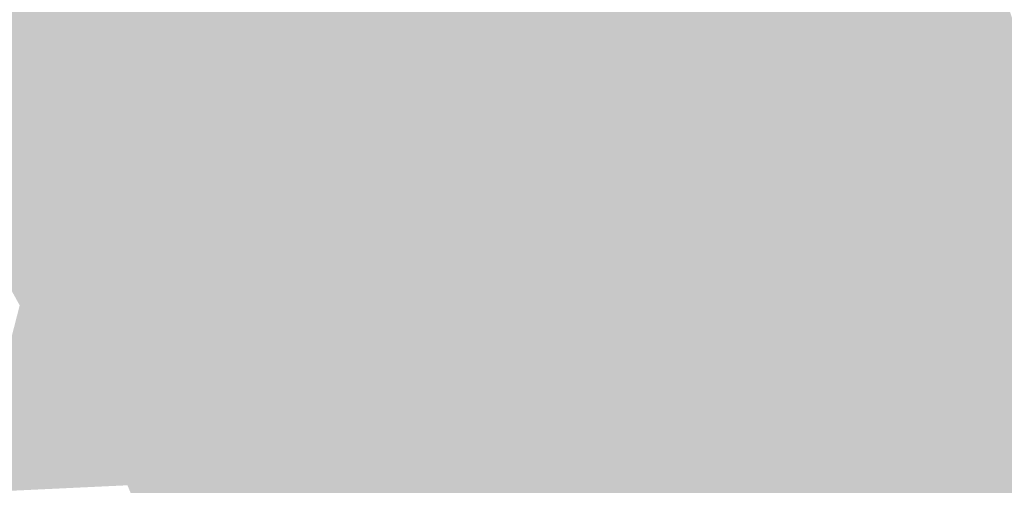
# Model space of a CAD drawing. Extents: x -599112 to -596650, y -1163465 to -1160254.
# Drawn here: x -597129 to -597059, y -1162926 to -1162893 of the extents above; entities that cross this region are included whole.
import ezdxf

# ---------------------------------------------------------------- set-up
doc = ezdxf.new("R2010")
doc.units = 0
doc.header["$MEASUREMENT"] = 0
doc.layers.add('20', color=7, linetype='Continuous', lineweight=0)

msp = doc.modelspace()

# ---------------------------------------------------------------- linework, layer by layer
at = {"layer": '20', "color": 92, "linetype": 'Continuous', "lineweight": 0, "extrusion": (-0.005476063980356913, -0.008130371388062031, 0.999951953737966)}
msp.add_solid([(-597116.2134620363, -1162828.097079349, 12922.74708298685), (-597124.8269057246, -1162812.701570497, 12922.74708298685), (-597114.6904827055, -1162806.614369303, 12922.74708298685)], dxfattribs=at)
at = {"layer": '20', "color": 92, "linetype": 'Continuous', "lineweight": 0, "extrusion": (-0.001036361527424876, -0.008445025310666578, 0.9999638030960355)}
msp.add_solid([(-597124.2038187624, -1162824.879407904, 10637.59593287048), (-597118.4508218522, -1162825.585433081, 10637.59593287048), (-597125.726007606, -1162846.362173977, 10637.59593287048)], dxfattribs=at)
at = {"layer": '20', "color": 92, "linetype": 'Continuous', "lineweight": 0, "extrusion": (0.005046592236399896, -0.01057476875722526, 0.9999313507299042)}
msp.add_solid([(-597112.3730141942, -1162838.703870629, 9481.965552586873), (-597103.945591595, -1162844.611200934, 9481.965552586873), (-597119.646997965, -1162859.481032372, 9481.965552586873)], dxfattribs=at)
at = {"layer": '20', "color": 92, "linetype": 'Continuous', "lineweight": 0, "extrusion": (-0.01303332672374671, -0.006651856694456088, 0.9998929368672571)}
msp.add_solid([(-597049.2539755639, -1162798.219363851, 15715.79286020729), (-597054.9444771165, -1162821.497878861, 15715.79286020729), (-597057.2478997639, -1162801.047426419, 15715.79286020729)], dxfattribs=at)
at = {"layer": '20', "color": 92, "linetype": 'Continuous', "lineweight": 0, "extrusion": (-0.001716727552243331, -0.00941768024233887, 0.9999541790229013)}
msp.add_solid([(-597107.0250046264, -1162837.219969062, 12174.94738322904), (-597101.3366198608, -1162813.940936699, 12174.94738322904), (-597093.3986315591, -1162815.388000872, 12174.94738322904)], dxfattribs=at)
at = {"layer": '20', "color": 92, "linetype": 'Continuous', "lineweight": 0, "extrusion": (0.006681665399189778, -0.01465872637215389, 0.9998702301242096)}
msp.add_solid([(-597096.2366609554, -1162830.949908525, 13254.99525450286), (-597082.612495454, -1162809.116562644, 13254.99525450286), (-597076.323580032, -1162817.028412732, 13254.99525450286)], dxfattribs=at)
at = {"layer": '20', "color": 92, "linetype": 'Continuous', "lineweight": 0, "extrusion": (-0, -0.005066515029460332, 0.9999871651303612)}
msp.add_solid([(-597146.252, -1162878.800776841, 6089.910084778723), (-597134.866, -1162863.405579246, 6089.910084778723), (-597126.252, -1162878.800776841, 6089.910084778723)], dxfattribs=at)
at = {"layer": '20', "color": 92, "linetype": 'Continuous', "lineweight": 0, "extrusion": (-5.342394253294218e-05, -0.005189325906221782, 0.9999865339305932)}
msp.add_solid([(-597126.2405650049, -1162877.87854394, 6264.62691968932), (-597110.5385608603, -1162863.009343731, 6264.62691968932), (-597108.2335665266, -1162883.459619087, 6264.62691968932)], dxfattribs=at)
at = {"layer": '20', "color": 92, "linetype": 'Continuous', "lineweight": 0, "extrusion": (0.00301174495647434, 0.007526762158826253, 0.9999671380819081)}
msp.add_solid([(-597065.2732043851, -1162838.634038262, -10352.66960251029), (-597066.9384618746, -1162849.65935057, -10352.66960251029), (-597070.4912861326, -1162841.196110836, -10352.66960251029)], dxfattribs=at)
at = {"layer": '20', "color": 92, "linetype": 'Continuous', "lineweight": 0, "extrusion": (0.001095448862392685, 0.007816175666557356, 0.9999688532098084)}
msp.add_solid([(-597068.9080646724, -1162855.557569018, -9545.065593216676), (-597067.242969269, -1162844.53223223, -9545.065593216676), (-597061.1709729126, -1162845.383258226, -9545.065593216676)], dxfattribs=at)
at = {"layer": '20', "color": 92, "linetype": 'Continuous', "lineweight": 0, "extrusion": (-0.03439060241006248, 0.03479209031129687, 0.9988026816732339)}
msp.add_solid([(1242126.794308789, 406834.5799925001, -19727.82066506234), (1242130.767121332, 406842.7156619557, -19727.82066506234), (1242139.449084895, 406836.3788339876, -19727.82066506234)], dxfattribs=at)
at = {"layer": '20', "color": 92, "linetype": 'Continuous', "lineweight": 0, "extrusion": (-0.05677899958391401, 0.0761507207226859, 0.9954783839640444)}
msp.add_solid([(1173788.47014375, 572777.8957386201, -54455.32257267266), (1173805.719502294, 572787.0758115398, -54455.32257267266), (1173812.755533194, 572777.1482785544, -54455.32257267266)], dxfattribs=at)
at = {"layer": '20', "color": 92, "linetype": 'Continuous', "lineweight": 0, "extrusion": (0.02836009050897543, 0.03593724801455143, 0.9989515601226435)}
msp.add_solid([(-251680.3948468455, 1281425.339725221, -58526.4914846165), (-251690.5668794997, 1281434.033535759, -58526.4914846165), (-251684.7534581651, 1281444.387470924, -58526.4914846165)], dxfattribs=at)
at = {"layer": '20', "color": 92, "linetype": 'Continuous', "lineweight": 0, "extrusion": (-0.01327319527675133, 0.0276877556943606, 0.9995284940769595)}
msp.add_solid([(1041098.934019356, 790147.7262379488, -24074.40569988371), (1041116.531193112, 790154.077020404, -24074.40569988371), (1041113.209100593, 790141.1149105723, -24074.40569988371)], dxfattribs=at)
at = {"layer": '20', "color": 92, "linetype": 'Continuous', "lineweight": 0, "extrusion": (0.005956374703197796, 0.008762852911800744, 0.9999438654290757)}
msp.add_solid([(-597076.3158341368, -1162825.434687325, -13548.2648157184), (-597063.1909054283, -1162812.103175468, -13548.2648157184), (-597059.6382841611, -1162820.566500413, -13548.2648157184)], dxfattribs=at)
at = {"layer": '20', "color": 92, "linetype": 'Continuous', "lineweight": 0, "extrusion": (-0.03652439736931958, 0.0490735261902667, 0.9981271248814259)}
msp.add_solid([(1173274.271840229, 575323.5458934859, -35061.73702405911), (1173281.922471275, 575326.8806505385, -35061.73702405911), (1173283.750874511, 575318.4783705145, -35061.73702405911)], dxfattribs=at)
at = {"layer": '20', "color": 92, "linetype": 'Continuous', "lineweight": 0, "extrusion": (-0.0001773679380035538, 0.02827500840826379, 0.9996001662865645)}
msp.add_solid([(604335.1943712904, 1158674.358586464, -32576.29290836074), (604345.5091307118, 1158674.287854013, -32576.29290836074), (604341.3138095845, 1158667.073143995, -32576.29290836074)], dxfattribs=at)
at = {"layer": '20', "color": 92, "linetype": 'Continuous', "lineweight": 0, "extrusion": (-0, 0.08802211735851749, 0.9961185204862539)}
msp.add_solid([(597126.252, 1158398.414142067, -102163.1362780569), (597133.259, 1158409.104637004, -102163.1362780569), (597146.252, 1158398.414142067, -102163.1362780569)], dxfattribs=at)
at = {"layer": '20', "color": 92, "linetype": 'Continuous', "lineweight": 0, "extrusion": (-0.006226560082727186, 0.09208498644003739, 0.9957316833474138)}
msp.add_solid([(674218.7800597072, 1115199.071843863, -103169.8594647667), (674219.730489017, 1115209.45157532, -103169.8594647667), (674226.4895146494, 1115209.267383843, -103169.8594647667)], dxfattribs=at)
at = {"layer": '20', "color": 92, "linetype": 'Continuous', "lineweight": 0, "extrusion": (-0.005227023031031145, 0.09206153814848168, 0.9957396002087939)}
msp.add_solid([(662078.5880045715, 1122402.532598939, -103739.4398152602), (662087.0148818118, 1122402.467529939, -103739.4398152602), (662086.1761094595, 1122392.078179529, -103739.4398152602)], dxfattribs=at)
at = {"layer": '20', "color": 92, "linetype": 'Continuous', "lineweight": 0, "extrusion": (0.04188829182122359, 0.1301819627657991, 0.9906048796461403)}
msp.add_solid([(212210.0313504755, 1277808.428465518, -176204.2892092893), (212218.0571261821, 1277815.682305418, -176204.2892092893), (212228.8823046499, 1277808.633210998, -176204.2892092893)], dxfattribs=at)
at = {"layer": '20', "color": 92, "linetype": 'Continuous', "lineweight": 0, "extrusion": (-0.01314831823806896, 0.07413136387822446, 0.9971618036292128)}
msp.add_solid([(790980.8441360607, 1037813.066438931, -78158.68705588797), (790988.3089628476, 1037820.624047947, -78158.68705588797), (790998.1149962844, 1037814.952520618, -78158.68705588797)], dxfattribs=at)
at = {"layer": '20', "color": 92, "linetype": 'Continuous', "lineweight": 0, "extrusion": (0.02126638414873406, 0.05041565878138095, 0.9985018789440898)}
msp.add_solid([(98160.03281696758, 1301584.005173924, -71127.50843836155), (98159.38210756786, 1301593.216131924, -71127.50843836155), (98162.20178100513, 1301594.404053095, -71127.50843836155)], dxfattribs=at)
at = {"layer": '20', "color": 92, "linetype": 'Continuous', "lineweight": 0, "extrusion": (-0.02240085634822899, 0.06525057172084993, 0.9976174439758801)}
msp.add_solid([(942308.9914640223, 903876.3444203562, -62306.76691551492), (942318.9321365902, 903876.1994690017, -62306.76691551492), (942313.2846473751, 903868.8939207289, -62306.76691551492)], dxfattribs=at)
at = {"layer": '20', "color": 92, "linetype": 'Continuous', "lineweight": 0, "extrusion": (-0.0002245161454134752, 0.1048802517305323, 0.9944848326593225)}
msp.add_solid([(599573.7599998431, 1155232.973303261, -121633.7028866019), (599576.3561196576, 1155237.254366319, -121633.7028866019), (599584.7406463225, 1155237.492732859, -121633.7028866019)], dxfattribs=at)
at = {"layer": '20', "color": 92, "linetype": 'Continuous', "lineweight": 0, "extrusion": (-0.0005710276336411472, 0.1050882052777461, 0.9944627409003034)}
msp.add_solid([(603391.2541874591, 1153241.679540415, -121668.6392871208), (603398.3843211023, 1153241.869853921, -121668.6392871208), (603395.7741953727, 1153237.597315721, -121668.6392871208)], dxfattribs=at)
at = {"layer": '20', "color": 92, "linetype": 'Continuous', "lineweight": 0, "extrusion": (-0.00268799342326298, 0.1027310555854453, 0.994705536784458)}
msp.add_solid([(627288.157861671, 1140836.452721186, -117663.4528072671), (627294.2614562877, 1140836.472182835, -117663.4528072671), (627298.6963612599, 1140832.297659162, -117663.4528072671)], dxfattribs=at)
at = {"layer": '20', "color": 92, "linetype": 'Continuous', "lineweight": 0, "extrusion": (-0.007209652862762763, 0.2361623817767912, 0.9716868581693958)}
msp.add_solid([(632315.1130469429, 1111791.174780905, -270135.9107759717), (632318.7144587188, 1111795.347930102, -270135.9107759717), (632325.0831773594, 1111795.373324519, -270135.9107759717)], dxfattribs=at)
at = {"layer": '20', "color": 92, "linetype": 'Continuous', "lineweight": 0, "extrusion": (-0.009423334040510581, 0.237905524758508, 0.9712425866203253)}
msp.add_solid([(642662.795853052, 1105671.555418186, -270841.2930013604), (642669.9093954847, 1105671.58061852, -270841.2930013604), (642666.2713536464, 1105667.439363568, -270841.2930013604)], dxfattribs=at)
at = {"layer": '20', "color": 92, "linetype": 'Continuous', "lineweight": 0, "extrusion": (0.0001719848083495229, 0.2464108417217568, 0.969165448983403)}
msp.add_solid([(596284.8917501254, 1127499.065641305, -286461.9841410919), (596292.8086504827, 1127499.215797, -286461.9841410919), (596296.4423416277, 1127495.238700236, -286461.9841410919)], dxfattribs=at)
at = {"layer": '20', "color": 92, "linetype": 'Continuous', "lineweight": 0, "extrusion": (0.004378023598494161, -0.01661807448601531, 0.9998523253509732)}
msp.add_solid([(-873627.9421745795, -972286.8468664831, 16910.08202370118), (-873629.4887076282, -972278.176562363, 16910.08202370118), (-873619.5640225024, -972277.5946627579, 16910.08202370118)], dxfattribs=at)
at = {"layer": '20', "color": 92, "linetype": 'Continuous', "lineweight": 0, "extrusion": (0.0007107789029517617, -0.01471716285205665, 0.9998914440632729)}
msp.add_solid([(-597062.5655379742, -1162777.651121394, 16889.09369798296), (-597060.4484219287, -1162788.692317192, 16889.09369798296), (-597068.3104234966, -1162788.732321525, 16889.09369798296)], dxfattribs=at)
at = {"layer": '20', "color": 92, "linetype": 'Continuous', "lineweight": 0, "extrusion": (-0.000202533372781361, -0.01489226203482876, 0.9998890836046361)}
msp.add_solid([(-597060.4054961014, -1162777.595222414, 17638.02069593462), (-597062.5224628388, -1162766.553997988, 17638.02069593462), (-597052.2074626453, -1162766.559998653, 17638.02069593462)], dxfattribs=at)
at = {"layer": '20', "color": 92, "linetype": 'Continuous', "lineweight": 0, "extrusion": (0.005968892429461315, -0.01947603192423071, 0.9997925067250963)}
msp.add_solid([(-911599.8025541413, -936708.3036391132, 19283.80506993183), (-911602.7131740134, -936718.9564754004, 19283.80506993183), (-911610.873907906, -936716.4528134156, 19283.80506993183)], dxfattribs=at)
at = {"layer": '20', "color": 92, "linetype": 'Continuous', "lineweight": 0, "extrusion": (0.003302851094984546, -0.01556384665150437, 0.9998734209148941)}
msp.add_solid([(-597083.0822919008, -1162798.440628484, 16326.11601845355), (-597085.7127135813, -1162790.517668823, 16326.11601845355), (-597078.5836864102, -1162790.289641204, 16326.11601845355)], dxfattribs=at)
at = {"layer": '20', "color": 92, "linetype": 'Continuous', "lineweight": 0, "extrusion": (0.0067926179548239, -0.01748960404772547, 0.9998239715527797)}
msp.add_solid([(-977589.1389782869, -867697.2151033779, 16481.90215437655), (-977587.9819021679, -867706.2225021622, 16481.90215437655), (-977596.2833679833, -867703.1845037555, 16481.90215437655)], dxfattribs=at)
at = {"layer": '20', "color": 92, "linetype": 'Continuous', "lineweight": 0, "extrusion": (0.0009343594619749384, -0.02067572895039352, 0.9997857976610619)}
msp.add_solid([(-648967.7902056602, -1134523.616550393, 23684.906420551), (-648971.7647048768, -1134515.45104894, 23684.906420551), (-648965.6618442334, -1134515.547682093, 23684.906420551)], dxfattribs=at)
at = {"layer": '20', "color": 92, "linetype": 'Continuous', "lineweight": 0, "extrusion": (0.021212755804774, -0.02505050637618132, 0.9994611003543179)}
msp.add_solid([(-1207162.708659349, -501342.6884758985, 16664.56003421474), (-1207156.094000731, -501337.6009569181, 16664.56003421474), (-1207153.761484146, -501339.5811289762, 16664.56003421474)], dxfattribs=at)
at = {"layer": '20', "color": 92, "linetype": 'Continuous', "lineweight": 0, "extrusion": (0.005817384788542605, -0.01595079848403812, 0.9998558546420298)}
msp.add_solid([(-959379.1242928901, -887804.9709000693, 15274.70291588754), (-959378.3817855954, -887813.7466975214, 15274.70291588754), (-959386.4466133357, -887810.9784929559, 15274.70291588754)], dxfattribs=at)
at = {"layer": '20', "color": 92, "linetype": 'Continuous', "lineweight": 0, "extrusion": (0.002205063174076466, -0.01805732758857847, 0.999834521616831)}
msp.add_solid([(-733662.2471102616, -1081769.155067926, 19881.29618331389), (-733661.6785771546, -1081777.345722363, 19881.29618331389), (-733670.8176955818, -1081776.576130671, 19881.29618331389)], dxfattribs=at)
at = {"layer": '20', "color": 92, "linetype": 'Continuous', "lineweight": 0, "extrusion": (0.001597929140314201, -0.01750787487498143, 0.9998454485268334)}
msp.add_solid([(-700339.3972651152, -1103652.60541629, 19604.86004033195), (-700338.1623004059, -1103644.58523249, 19604.86004033195), (-700331.0569048543, -1103644.926516908, 19604.86004033195)], dxfattribs=at)
at = {"layer": '20', "color": 92, "linetype": 'Continuous', "lineweight": 0, "extrusion": (0.004982540094793604, -0.01752077713066645, 0.9998340845675053)}
msp.add_solid([(-892426.4177569374, -955071.891561736, 17598.89504783624), (-892425.7106973134, -955063.711701304, 17598.89504783624), (-892418.0573372676, -955065.7429418138, 17598.89504783624)], dxfattribs=at)
at = {"layer": '20', "color": 92, "linetype": 'Continuous', "lineweight": 0, "extrusion": (0.0009598640282913106, -0.01440159369282911, 0.999895830954482)}
msp.add_solid([(-597096.6129152452, -1162788.814059143, 16373.52294409177), (-597094.1398050289, -1162796.703877383, 16373.52294409177), (-597102.9728047987, -1162797.014909639, 16373.52294409177)], dxfattribs=at)
at = {"layer": '20', "color": 92, "linetype": 'Continuous', "lineweight": 0, "extrusion": (0.003396373170520561, -0.01363788971857297, 0.9999012314290401)}
msp.add_solid([(-597091.455064471, -1162828.712992741, 14030.57802991035), (-597093.9284442207, -1162820.823258993, 14030.57802991035), (-597085.5444076686, -1162820.568235276, 14030.57802991035)], dxfattribs=at)
at = {"layer": '20', "color": 92, "linetype": 'Continuous', "lineweight": 0, "extrusion": (0.005188047312978749, -0.0149380119383452, 0.9998749621649741)}
msp.add_solid([(-597081.3080148437, -1162817.324812168, 14472.70214644663), (-597078.6773653475, -1162825.24769619, 14472.70214644663), (-597087.2184631107, -1162825.469720964, 14472.70214644663)], dxfattribs=at)
at = {"layer": '20', "color": 92, "linetype": 'Continuous', "lineweight": 0, "extrusion": (0.0001334126627538781, -0.01724465406571237, 0.9998512909964238)}
msp.add_solid([(-606098.6917186333, -1158082.94925133, 20173.2494273734), (-606105.1393591928, -1158075.120972514, 20173.2494273734), (-606096.719416008, -1158074.773049011, 20173.2494273734)], dxfattribs=at)
at = {"layer": '20', "color": 92, "linetype": 'Continuous', "lineweight": 0, "extrusion": (0.001474246649566507, -0.01755707573091479, 0.999844775797021)}
msp.add_solid([(-692329.3651820658, -1108687.474667044, 19735.92852731287), (-692324.1810163242, -1108695.817998007, 19735.92852731287), (-692331.9527803259, -1108695.477453886, 19735.92852731287)], dxfattribs=at)
at = {"layer": '20', "color": 92, "linetype": 'Continuous', "lineweight": 0, "extrusion": (0.001544788480161755, -0.01750458967186569, 0.9998455895631941)}
msp.add_solid([(-697035.9409492136, -1105736.326886006, 19632.77060204223), (-697029.5813391181, -1105736.668326238, 19632.77060204223), (-697030.7922851557, -1105744.692171681, 19632.77060204223)], dxfattribs=at)
at = {"layer": '20', "color": 92, "linetype": 'Continuous', "lineweight": 0, "extrusion": (-0.001862055469107151, -0.01618204333973893, 0.9998673283105018)}
msp.add_solid([(-460276.1287734318, -1223385.05880683, 20129.08408805389), (-460281.3621282487, -1223377.691792349, 20129.08408805389), (-460274.6816247496, -1223376.648131964, 20129.08408805389)], dxfattribs=at)
at = {"layer": '20', "color": 92, "linetype": 'Continuous', "lineweight": 0, "extrusion": (0.0005567713960269526, -0.01689047865389495, 0.9998571906709753)}
msp.add_solid([(-635115.1057227554, -1142434.507345941, 19508.57948694992), (-635108.8574746164, -1142442.495675754, 19508.57948694992), (-635117.7732130218, -1142442.61402138, 19508.57948694992)], dxfattribs=at)
at = {"layer": '20', "color": 92, "linetype": 'Continuous', "lineweight": 0, "extrusion": (0.000772815717388548, -0.009088256020719544, 0.9999584023140007)}
msp.add_solid([(-597103.0323903076, -1162866.587201714, 10306.27715689207), (-597094.1993898542, -1162866.27618887, 10306.27715689207), (-597100.018354884, -1162871.502404707, 10306.27715689207)], dxfattribs=at)
at = {"layer": '20', "color": 92, "linetype": 'Continuous', "lineweight": 0, "extrusion": (-0.001352433854688239, -0.00672200087681124, 0.99997649253714)}
msp.add_solid([(-597099.2279732126, -1162884.104294727, 8823.508693352373), (-597093.4089203785, -1162878.878176654, 8823.508693352373), (-597091.746963825, -1162883.824288402, 8823.508693352373)], dxfattribs=at)
at = {"layer": '20', "color": 92, "linetype": 'Continuous', "lineweight": 0, "extrusion": (0.004920199472230655, -0.004614218202146017, 0.9999772500549883)}
msp.add_solid([(-597079.4339462669, -1162911.953345038, 2626.990124426083), (-597086.3129122026, -1162917.121400055, 2626.990124426083), (-597087.9750446127, -1162912.175347401, 2626.990124426083)], dxfattribs=at)
at = {"layer": '20', "color": 92, "linetype": 'Continuous', "lineweight": 0, "extrusion": (0.005077935032172391, -0.004824179640049996, 0.9999754706324598)}
msp.add_solid([(-597085.8734233922, -1162916.998568308, 2776.974737689604), (-597078.9944613037, -1162911.83050817, 2776.974737689604), (-597079.2123416992, -1162916.827566318, 2776.974737689604)], dxfattribs=at)
at = {"layer": '20', "color": 92, "linetype": 'Continuous', "lineweight": 0, "extrusion": (0.002668242742808596, -0.004719099247156623, 0.9999853051835117)}
msp.add_solid([(-597078.685965826, -1162910.112052465, 4093.570241864295), (-597084.3059831755, -1162910.323054814, 4093.570241864295), (-597084.0880453218, -1162905.325999172, 4093.570241864295)], dxfattribs=at)
at = {"layer": '20', "color": 92, "linetype": 'Continuous', "lineweight": 0, "extrusion": (0.006457980750276985, -0.0004415404974249799, 0.9999790495438483)}
msp.add_solid([(-597074.5161349106, -1162913.196409474, -3143.652404743713), (-597065.6779511042, -1162913.022409457, -3143.652404743713), (-597069.114008613, -1162917.98240994, -3143.652404743713)], dxfattribs=at)
at = {"layer": '20', "color": 92, "linetype": 'Continuous', "lineweight": 0, "extrusion": (0.003489350789218111, 0.001615008639161862, 0.9999926080617623)}
msp.add_solid([(-597077.3398021308, -1162911.920736974, -3762.734182763874), (-597073.9037532614, -1162906.960730506, -3762.734182763874), (-597071.3617652474, -1162911.833736861, -3762.734182763874)], dxfattribs=at)
at = {"layer": '20', "color": 92, "linetype": 'Continuous', "lineweight": 0, "extrusion": (0.005462534888043919, 0.002644322204275641, 0.9999815839667634)}
msp.add_solid([(-597060.4974690233, -1162899.193227392, -6137.879514167196), (-597066.4806310352, -1162904.229244999, -6137.879514167196), (-597069.0225985715, -1162899.356227962, -6137.879514167196)], dxfattribs=at)
at = {"layer": '20', "color": 92, "linetype": 'Continuous', "lineweight": 0, "extrusion": (0.009969806408755142, -0.002710843319045712, 0.999946625719929)}
msp.add_solid([(-597046.6102305094, -1162927.719125376, -2601.452685488533), (-597040.6270692525, -1162922.683106872, -2601.452685488533), (-597041.0639578048, -1162927.610124975, -2601.452685488533)], dxfattribs=at)
at = {"layer": '20', "color": 92, "linetype": 'Continuous', "lineweight": 0, "extrusion": (0.001773208054537719, -0.001983937499234549, 0.9999964598563309)}
msp.add_solid([(-597060.2497088821, -1162915.679551173, 1447.159393709896), (-597068.1707212541, -1162915.702551218, 1447.159393709896), (-597067.7337379002, -1162910.775541522, 1447.159393709896)], dxfattribs=at)
at = {"layer": '20', "color": 92, "linetype": 'Continuous', "lineweight": 0, "extrusion": (0.0006547439951734303, -0.003690810431175006, 0.9999929745896529)}
msp.add_solid([(-597068.3221463958, -1162904.146660615, 4099.900077158874), (-597060.4601448072, -1162904.106660342, 4099.900077158874), (-597060.8381329408, -1162909.050694017, 4099.900077158874)], dxfattribs=at)
at = {"layer": '20', "color": 92, "linetype": 'Continuous', "lineweight": 0, "extrusion": (0.003274205902540123, -0.003891063326026232, 0.9999870695173517)}
msp.add_solid([(-597050.2681831933, -1162914.226942491, 2768.79813535546), (-597058.2862253444, -1162914.291942983, 2768.79813535546), (-597057.9082863065, -1162909.347905556, 2768.79813535546)], dxfattribs=at)
at = {"layer": '20', "color": 92, "linetype": 'Continuous', "lineweight": 0, "extrusion": (0.00597466753321703, 0.0003376199615221545, 0.9999820945200115)}
msp.add_solid([(-597050.9887674912, -1162910.114447457, -3761.125366716407), (-597042.4526151379, -1162910.116447457, -3761.125366716407), (-597043.3486409683, -1162914.993447735, -3761.125366716407)], dxfattribs=at)
at = {"layer": '20', "color": 92, "linetype": 'Continuous', "lineweight": 0, "extrusion": (0.001012755888039333, -0.006020139298145454, 0.9999813659505572)}
msp.add_solid([(-597112.1172143096, -1162893.941802562, 6595.069049929617), (-597118.2121858643, -1162899.119896395, 6595.069049929617), (-597119.8902163998, -1162894.252808198, 6595.069049929617)], dxfattribs=at)
at = {"layer": '20', "color": 92, "linetype": 'Continuous', "lineweight": 0, "extrusion": (0.000521992628966419, -0.005442481924920836, 0.9999850533453949)}
msp.add_solid([(-597118.3394632421, -1162901.140699797, 6216.34550184416), (-597112.2444771226, -1162895.962623108, 6216.34550184416), (-597106.0994628216, -1162900.701693295, 6216.34550184416)], dxfattribs=at)
at = {"layer": '20', "color": 92, "linetype": 'Continuous', "lineweight": 0, "extrusion": (0.001675667079452848, -0.003946562405248117, 0.999990808350267)}
msp.add_solid([(-597102.551974784, -1162906.335388587, 3787.849915826971), (-597105.5719454089, -1162911.418428172, 3787.849915826971), (-597111.7169853763, -1162906.679391266, 3787.849915826971)], dxfattribs=at)
at = {"layer": '20', "color": 92, "linetype": 'Continuous', "lineweight": 0, "extrusion": (0.005475841745887866, -0.006204314081646652, 0.9999657602357945)}
msp.add_solid([(-597092.1794775206, -1162913.812896051, 4144.316055766439), (-597098.2135622825, -1162913.980899285, 4144.316055766439), (-597095.1936897009, -1162908.897801451, 4144.316055766439)], dxfattribs=at)
at = {"layer": '20', "color": 92, "linetype": 'Continuous', "lineweight": 0, "extrusion": (0.0005340392385784496, -0.005240581885123575, 0.999986125455547)}
msp.add_solid([(-597118.3380609242, -1162902.409790975, 5974.359323803465), (-597130.185061371, -1162902.853797072, 5974.359323803465), (-597128.923074902, -1162897.954729798, 5974.359323803465)], dxfattribs=at)
at = {"layer": '20', "color": 92, "linetype": 'Continuous', "lineweight": 0, "extrusion": (6.897868347103269e-05, -0.006345516657497214, 0.9999798646274288)}
msp.add_solid([(-597128.9143001818, -1162888.88125928, 7537.00251399805), (-597120.0073003409, -1162888.469250986, 7537.00251399805), (-597118.3292982066, -1162893.336348975, 7537.00251399805)], dxfattribs=at)
at = {"layer": '20', "color": 92, "linetype": 'Continuous', "lineweight": 0, "extrusion": (-0.0008274820822264358, -0.0207393622617446, 0.9997845738589788)}
msp.add_solid([(-550255.402622745, -1185537.262590097, 24811.05165953817), (-550254.6045264687, -1185545.453046698, 24811.05165953817), (-550262.8665123289, -1185537.840739974, 24811.05165953817)], dxfattribs=at)
at = {"layer": '20', "color": 92, "linetype": 'Continuous', "lineweight": 0, "extrusion": (0.005476242002348404, -0.02037775021129811, 0.9997773542493638)}
msp.add_solid([(-878436.7740337013, -967889.5711092749, 20626.61870874013), (-878444.9280807839, -967896.0637674497, 20626.61870874013), (-878443.2511773398, -967888.007184313, 20626.61870874013)], dxfattribs=at)
at = {"layer": '20', "color": 92, "linetype": 'Continuous', "lineweight": 0, "extrusion": (0.009696340962235156, -0.02349148496027301, 0.9996770133929785)}
msp.add_solid([(-995607.3017964261, -846869.3306842144, 21727.8512828399), (-995622.3715718635, -846863.4677626502, 21727.8512828399), (-995613.4506404848, -846858.0770226882, 21727.8512828399)], dxfattribs=at)
at = {"layer": '20', "color": 92, "linetype": 'Continuous', "lineweight": 0, "extrusion": (0.00365273629111817, -0.03097245524115624, 0.9995135639569491)}
msp.add_solid([(-729175.4115237661, -1084446.589446143, 34036.11513750596), (-729172.0534113307, -1084455.310999724, 34036.11513750596), (-729181.0175564679, -1084446.140542649, 34036.11513750596)], dxfattribs=at)
at = {"layer": '20', "color": 92, "linetype": 'Continuous', "lineweight": 0, "extrusion": (0.003959586511353133, -0.03081083873990646, 0.9995173904894316)}
msp.add_solid([(-740434.6229030552, -1076798.747330464, 33664.95518963116), (-740437.2961287969, -1076806.827364507, 33664.95518963116), (-740440.5632307063, -1076798.071311679, 33664.95518963116)], dxfattribs=at)
at = {"layer": '20', "color": 92, "linetype": 'Continuous', "lineweight": 0, "extrusion": (0.01054202515961257, -0.03208669229432062, 0.9994294922019981)}
msp.add_solid([(-930232.6179851625, -917925.0227391834, 31218.44376324013), (-930228.4703972343, -917917.5910098841, 31218.44376324013), (-930223.16746233, -917919.2194764635, 31218.44376324013)], dxfattribs=at)
at = {"layer": '20', "color": 92, "linetype": 'Continuous', "lineweight": 0, "extrusion": (0.0006660515116935126, -0.02372565497870693, 0.9997182851539804)}
msp.add_solid([(-629467.3730998178, -1145375.891695061, 27391.95001252659), (-629460.30034476, -1145384.233805099, 27391.95001252659), (-629474.775681427, -1145384.149541361, 27391.95001252659)], dxfattribs=at)
at = {"layer": '20', "color": 92, "linetype": 'Continuous', "lineweight": 0, "extrusion": (0.001832848430044724, -0.0226789894994182, 0.9997411185411541)}
msp.add_solid([(-688798.5216677865, -1110749.015819499, 25478.11223377338), (-688799.7940670104, -1110757.102689487, 25478.11223377338), (-688806.4187789897, -1110748.400514174, 25478.11223377338)], dxfattribs=at)
at = {"layer": '20', "color": 92, "linetype": 'Continuous', "lineweight": 0, "extrusion": (0.003426670675661316, -0.02279933176670544, 0.9997341888717582)}
msp.add_solid([(-763272.7686012557, -1060981.563761297, 24666.44999394051), (-763270.9455037656, -1060973.582985549, 24666.44999394051), (-763263.0068970611, -1060974.710703862, 24666.44999394051)], dxfattribs=at)
at = {"layer": '20', "color": 92, "linetype": 'Continuous', "lineweight": 0, "extrusion": (0.004759944273608875, -0.02419815986678144, 0.999695849741097)}
msp.add_solid([(-810278.9001254349, -1025497.044709635, 25497.12747176281), (-810274.4045987937, -1025506.249200887, 25497.12747176281), (-810288.9604483393, -1025503.451359934, 25497.12747176281)], dxfattribs=at)
at = {"layer": '20', "color": 92, "linetype": 'Continuous', "lineweight": 0, "extrusion": (0.0008546535820600859, -0.01471843871029403, 0.9998913126581239)}
msp.add_solid([(-597106.0288691468, -1162795.926123697, 16804.86370410306), (-597107.0077662196, -1162804.136013009, 16804.86370410306), (-597118.2688680945, -1162796.365171256, 16804.86370410306)], dxfattribs=at)
at = {"layer": '20', "color": 92, "linetype": 'Continuous', "lineweight": 0, "extrusion": (0.00572854119162297, -0.01529933336749516, 0.9998665482024719)}
msp.add_solid([(-597098.394959151, -1162838.706775189, 14570.16332146401), (-597097.4166627239, -1162830.496814282, 14570.16332146401), (-597091.3825784196, -1162830.328794616, 14570.16332146401)], dxfattribs=at)
at = {"layer": '20', "color": 92, "linetype": 'Continuous', "lineweight": 0, "extrusion": (0.005114696517680287, -0.01478555521237813, 0.999877606128167)}
msp.add_solid([(-597093.248279625, -1162832.241669619, 14339.21077719924), (-597085.2955754506, -1162840.176536998, 14339.21077719924), (-597100.2607377312, -1162840.619585428, 14339.21077719924)], dxfattribs=at)
at = {"layer": '20', "color": 92, "linetype": 'Continuous', "lineweight": 0, "extrusion": (0.001321408578911111, -0.01478885443818008, 0.9998897657560927)}
msp.add_solid([(-597120.9942307894, -1162807.604047175, 16608.03804920347), (-597151.3642293783, -1162809.033203469, 16608.03804920347), (-597129.9053921667, -1162799.745187722, 16608.03804920347)], dxfattribs=at)
at = {"layer": '20', "color": 92, "linetype": 'Continuous', "lineweight": 0, "extrusion": (0.0009093611583095753, -0.01525601084074352, 0.9998832067774271)}
msp.add_solid([(-597118.2509283512, -1162787.660765469, 17397.34736854519), (-597121.186814363, -1162795.963731766, 17397.34736854519), (-597130.0979270894, -1162788.104817148, 17397.34736854519)], dxfattribs=at)
at = {"layer": '20', "color": 92, "linetype": 'Continuous', "lineweight": 0, "extrusion": (0.000567150118632086, -0.01513501924013178, 0.9998852981884191)}
msp.add_solid([(-597107.0726834524, -1162794.435251291, 17460.98498460582), (-597121.2696811686, -1162794.967312233, 17460.98498460582), (-597118.3337519756, -1162786.664361205, 17460.98498460582)], dxfattribs=at)
at = {"layer": '20', "color": 92, "linetype": 'Continuous', "lineweight": 0, "extrusion": (0.001255909468160916, -0.05024238909120589, 0.9987362640005698)}
msp.add_solid([(-625950.0336363039, -1146180.842920918, 57876.5313150451), (-625935.5581090807, -1146180.882715512, 57876.5313150451), (-625940.7813363327, -1146186.155499129, 57876.5313150451)], dxfattribs=at)
at = {"layer": '20', "color": 92, "linetype": 'Continuous', "lineweight": 0, "extrusion": (-0.02116635035135891, -0.02911798296661116, 0.9993518542939518)}
msp.add_solid([(200832.3743315031, -1290883.383126455, 46698.03275560364), (200833.3193248953, -1290876.021649871, 46698.03275560364), (200836.1732364213, -1290884.744305144, 46698.03275560364)], dxfattribs=at)
at = {"layer": '20', "color": 92, "linetype": 'Continuous', "lineweight": 0, "extrusion": (0.002386013136616358, -0.03671769590069174, 0.9993228295946492)}
msp.add_solid([(-671219.0462128835, -1121001.436738354, 41473.71040627259), (-671215.6691021689, -1120992.903002406, 41473.71040627259), (-671208.0597457476, -1121001.817223396, 41473.71040627259)], dxfattribs=at)
at = {"layer": '20', "color": 92, "linetype": 'Continuous', "lineweight": 0, "extrusion": (0.00480315594622789, -0.03436825353962372, 0.999397695035161)}
msp.add_solid([(-752275.598196868, -1068440.869432801, 37298.3185696257), (-752260.9098626315, -1068442.857775668, 37298.3185696257), (-752268.6679372406, -1068450.32126556, 37298.3185696257)], dxfattribs=at)
at = {"layer": '20', "color": 92, "linetype": 'Continuous', "lineweight": 0, "extrusion": (0.006011218223385483, -0.04521611908924862, 0.9989591422225325)}
msp.add_solid([(-745155.0685719711, -1072975.222501191, 49192.18811013785), (-745155.0456055253, -1072966.32171479, 49192.18811013785), (-745140.1527441302, -1072967.856333135, 49192.18811013785)], dxfattribs=at)
at = {"layer": '20', "color": 92, "linetype": 'Continuous', "lineweight": 0, "extrusion": (0.003640582365880197, -0.04168509780578434, 0.9991241658477487)}
msp.add_solid([(-696007.2108506351, -1105588.224419886, 46501.39562138294), (-696007.5610641218, -1105597.138530302, 46501.39562138294), (-696021.7801182021, -1105596.254288786, 46501.39562138294)], dxfattribs=at)
at = {"layer": '20', "color": 92, "linetype": 'Continuous', "lineweight": 0, "extrusion": (0.009843905527840808, -0.03076606723999098, 0.9994781371448519)}
msp.add_solid([(-923082.5289823071, -925162.9069182143, 30099.49629146367), (-923067.0307399833, -925167.5195601764, 30099.49629146367), (-923071.4628114917, -925175.2588923274, 30099.49629146367)], dxfattribs=at)
at = {"layer": '20', "color": 92, "linetype": 'Continuous', "lineweight": 0, "extrusion": (0.003425609513770471, -0.0416953978945183, 0.9991244962435247)}
msp.add_solid([(-690310.1121272355, -1109157.534105532, 46641.73250828678), (-690309.8077004743, -1109148.618314017, 46641.73250828678), (-690296.2403894757, -1109158.155581616, 46641.73250828678)], dxfattribs=at)
at = {"layer": '20', "color": 92, "linetype": 'Continuous', "lineweight": 0, "extrusion": (0.01160427339026245, -0.03114157723610394, 0.9994476189407486)}
msp.add_solid([(-965563.838178291, -880757.2126744774, 29485.1068291194), (-965559.0473927853, -880749.6901154554, 29485.1068291194), (-965552.0272865824, -880757.7242084907, 29485.1068291194)], dxfattribs=at)
at = {"layer": '20', "color": 92, "linetype": 'Continuous', "lineweight": 0, "extrusion": (0.001620389719490118, -0.04324186626336436, 0.9990633189839463)}
msp.add_solid([(-640246.6474885616, -1138682.845934384, 49518.09450320734), (-640249.875543283, -1138674.179865568, 49518.09450320734), (-640235.66857904, -1138674.179865568, 49518.09450320734)], dxfattribs=at)
at = {"layer": '20', "color": 92, "linetype": 'Continuous', "lineweight": 0, "extrusion": (0.003574846401036041, -0.04553349285182878, 0.9989564162174052)}
msp.add_solid([(-686296.7722638589, -1111452.538117713, 51016.04442237256), (-686296.316890103, -1111461.427277445, 51016.04442237256), (-686308.0959571297, -1111460.7485485, 51016.04442237256)], dxfattribs=at)

doc.saveas('drawing.dxf')
